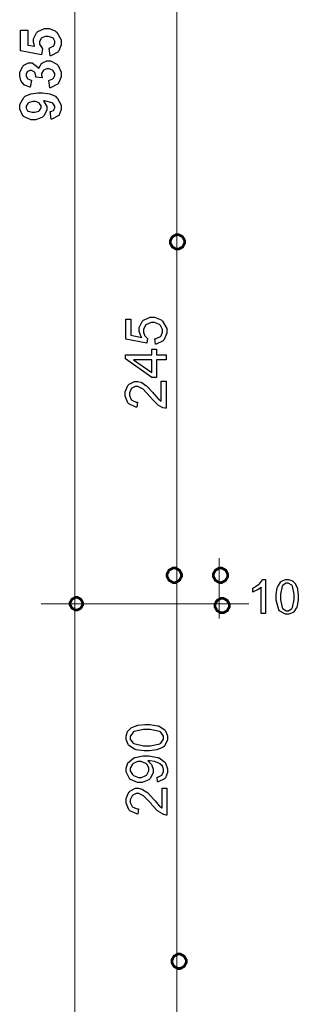
# Model space of a CAD drawing. Extents: x 3.7 to 46.3, y 3 to 33.4.
# Drawn here: x 33.6 to 34.5, y 19.6 to 22.4 of the extents above; entities that cross this region are included whole.
import ezdxf

# ---------------------------------------------------------------- set-up
doc = ezdxf.new("R2010")
doc.units = 0
doc.header["$MEASUREMENT"] = 0

msp = doc.modelspace()

# ---------------------------------------------------------------- linework, layer by layer
at = {"color": 0, "const_width": 0.003}
for points in [[(33.8026, 8.6598), (33.8026, 24.7662)], [(34.1008, 8.753), (34.1008, 24.7103)], [(34.2239, 20.8586), (34.2239, 20.6815)], [(34.311, 20.7248), (33.7045, 20.7248)]]:
    msp.add_lwpolyline(points, dxfattribs=at)
at = {"color": 0}
for points in [[(33.7307, 22.3245), (33.7284, 22.3471), (33.7296, 22.3473), (33.7398, 22.3522), (33.7405, 22.353), (33.7412, 22.3537), (33.7448, 22.3613), (33.7448, 22.3638), (33.7448, 22.3669), (33.7402, 22.3752), (33.7392, 22.376), (33.7382, 22.3768), (33.7258, 22.381), (33.7216, 22.381), (33.7176, 22.381), (33.7063, 22.3768), (33.7053, 22.376), (33.7044, 22.3752), (33.6999, 22.3662), (33.6999, 22.3632), (33.6999, 22.3588), (33.7071, 22.347), (33.7087, 22.3456), (33.7057, 22.3274), (33.6441, 22.3389), (33.6441, 22.399), (33.6655, 22.399), (33.6655, 22.356), (33.6856, 22.3525), (33.6851, 22.3538), (33.6819, 22.3646), (33.6819, 22.3682), (33.6819, 22.3745), (33.6909, 22.3918), (33.6927, 22.3936), (33.6946, 22.3953), (33.7146, 22.4042), (33.7214, 22.4042), (33.728, 22.4042), (33.7456, 22.3971), (33.7474, 22.3957), (33.7501, 22.3938), (33.7631, 22.3712), (33.7631, 22.3636), (33.7631, 22.3569), (33.7558, 22.3386), (33.7544, 22.3369), (33.753, 22.3352), (33.7332, 22.3249), (33.7307, 22.3245)], [(33.7296, 22.2309), (33.727, 22.2528), (33.7285, 22.253), (33.7391, 22.2576), (33.7399, 22.2584), (33.7406, 22.2592), (33.7442, 22.2671), (33.7442, 22.2697), (33.7442, 22.2726), (33.7399, 22.2806), (33.7389, 22.2814), (33.7381, 22.2822), (33.7278, 22.2862), (33.7245, 22.2862), (33.721, 22.2862), (33.7119, 22.2824), (33.711, 22.2816), (33.7102, 22.2809), (33.706, 22.273), (33.706, 22.2703), (33.706, 22.2677), (33.7074, 22.261), (33.7077, 22.2599), (33.6892, 22.2625), (33.6892, 22.2661), (33.6859, 22.2758), (33.6852, 22.2766), (33.6845, 22.2775), (33.6764, 22.2814), (33.6739, 22.2814), (33.6714, 22.2814), (33.6649, 22.2785), (33.6644, 22.2779), (33.6638, 22.2773), (33.6609, 22.2707), (33.6609, 22.2684), (33.6609, 22.2659), (33.6641, 22.2591), (33.6648, 22.2584), (33.6655, 22.2577), (33.6753, 22.2536), (33.6767, 22.2534), (33.673, 22.2326), (33.6712, 22.2329), (33.657, 22.2383), (33.6559, 22.2391), (33.6548, 22.2398), (33.6464, 22.2501), (33.6459, 22.2515), (33.6453, 22.2528), (33.642, 22.2648), (33.642, 22.2688), (33.642, 22.2756), (33.651, 22.2943), (33.6528, 22.296), (33.6544, 22.2973), (33.668, 22.3042), (33.6726, 22.3042), (33.6788, 22.3042), (33.6957, 22.2899), (33.6973, 22.287), (33.6977, 22.2888), (33.7059, 22.3024), (33.7071, 22.3033), (33.7084, 22.3044), (33.7213, 22.3094), (33.7255, 22.3094), (33.7321, 22.3094), (33.7503, 22.3), (33.7523, 22.2981), (33.7541, 22.2962), (33.7631, 22.2764), (33.7631, 22.2697), (33.7631, 22.263), (33.7553, 22.2447), (33.7538, 22.243), (33.7523, 22.2413), (33.7321, 22.2311), (33.7296, 22.2309)], [(33.7335, 22.1393), (33.7314, 22.1615), (33.7324, 22.1616), (33.7406, 22.1652), (33.7412, 22.1658), (33.7417, 22.1663), (33.7444, 22.1726), (33.7444, 22.1747), (33.7444, 22.1777), (33.7389, 22.1858), (33.7378, 22.1866), (33.7369, 22.1875), (33.7146, 22.1927), (33.7112, 22.1929), (33.7128, 22.1915), (33.721, 22.1765), (33.721, 22.1714), (33.721, 22.1654), (33.7121, 22.149), (33.7103, 22.1474), (33.7085, 22.1457), (33.6888, 22.1371), (33.6823, 22.1371), (33.6751, 22.1371), (33.6551, 22.146), (33.6533, 22.1478), (33.6514, 22.1496), (33.642, 22.1688), (33.642, 22.1751), (33.642, 22.1826), (33.6538, 22.2029), (33.656, 22.2049), (33.6584, 22.2068), (33.6745, 22.2135), (33.6951, 22.2164), (33.7019, 22.2164), (33.7089, 22.2164), (33.7299, 22.2134), (33.7466, 22.2063), (33.7489, 22.2042), (33.7513, 22.2022), (33.7633, 22.1803), (33.7633, 22.173), (33.7633, 22.1673), (33.7571, 22.1518), (33.7559, 22.1504), (33.7546, 22.149), (33.736, 22.1398), (33.7335, 22.1393)], [(33.6841, 22.191), (33.6799, 22.191), (33.6681, 22.1868), (33.6671, 22.186), (33.6662, 22.1851), (33.6609, 22.177), (33.6609, 22.1743), (33.6609, 22.1716), (33.6651, 22.1643), (33.6659, 22.1636), (33.6667, 22.163), (33.6784, 22.1595), (33.6823, 22.1595), (33.6866, 22.1595), (33.6983, 22.1633), (33.6991, 22.1641), (33.6999, 22.1648), (33.7045, 22.1727), (33.7045, 22.1753), (33.7045, 22.1781), (33.7002, 22.1857), (33.6992, 22.1864), (33.6984, 22.1872), (33.6877, 22.191), (33.6841, 22.191)], [(34.0381, 21.4828), (34.0367, 21.498), (34.0387, 21.4983), (34.0526, 21.5048), (34.0535, 21.5058), (34.0545, 21.5068), (34.0591, 21.5175), (34.0591, 21.521), (34.0591, 21.5254), (34.0527, 21.5374), (34.0513, 21.5386), (34.0499, 21.5398), (34.0352, 21.546), (34.0303, 21.546), (34.0253, 21.546), (34.0117, 21.5401), (34.0105, 21.539), (34.0094, 21.5378), (34.0034, 21.5249), (34.0034, 21.5206), (34.0034, 21.5174), (34.006, 21.5087), (34.0066, 21.5078), (34.0071, 21.5068), (34.0141, 21.4996), (34.0149, 21.4991), (34.0131, 21.4852), (33.9521, 21.4967), (33.9521, 21.5557), (33.966, 21.5557), (33.966, 21.5084), (33.998, 21.5021), (33.9967, 21.5039), (33.9906, 21.5193), (33.9906, 21.5245), (33.9906, 21.531), (33.9994, 21.5489), (34.0012, 21.5507), (34.003, 21.5525), (34.0224, 21.5614), (34.0289, 21.5614), (34.0359, 21.5614), (34.0548, 21.5536), (34.0567, 21.552), (34.0591, 21.5501), (34.071, 21.5283), (34.071, 21.521), (34.071, 21.5143), (34.0637, 21.496), (34.0621, 21.4943), (34.0606, 21.4926), (34.0406, 21.483), (34.0381, 21.4828)], [(34.0691, 21.4366), (34.0409, 21.4366), (34.0409, 21.3854), (34.0274, 21.3854), (33.9506, 21.4395), (33.9506, 21.4514), (34.0274, 21.4514), (34.0274, 21.4675), (34.0409, 21.4675), (34.0409, 21.4514), (34.0691, 21.4514), (34.0691, 21.4366)], [(34.0274, 21.4366), (33.9738, 21.4366), (34.0274, 21.3997), (34.0274, 21.4366)], [(34.0552, 21.3742), (34.0691, 21.3742), (34.0691, 21.2956), (34.0666, 21.2956), (34.0598, 21.297), (34.0589, 21.2974), (34.0576, 21.2979), (34.0446, 21.3058), (34.0432, 21.3069), (34.042, 21.308), (34.027, 21.3237), (34.0253, 21.3258), (34.0227, 21.3291), (34.0019, 21.3509), (34.0003, 21.352), (33.9988, 21.3532), (33.9867, 21.3588), (33.9827, 21.3588), (33.9791, 21.3588), (33.9692, 21.3537), (33.9683, 21.3527), (33.9671, 21.3517), (33.9621, 21.3403), (33.9621, 21.3364), (33.9621, 21.3322), (33.9674, 21.3207), (33.9684, 21.3197), (33.9695, 21.3186), (33.9819, 21.3134), (33.986, 21.3134), (33.9842, 21.2985), (33.9814, 21.2987), (33.9603, 21.3083), (33.9589, 21.31), (33.9574, 21.3116), (33.9499, 21.3306), (33.9499, 21.3369), (33.9499, 21.3436), (33.958, 21.3621), (33.9595, 21.3638), (33.9612, 21.3655), (33.9774, 21.3738), (33.983, 21.3738), (33.9864, 21.3738), (33.9958, 21.3714), (33.9969, 21.3709), (33.9981, 21.3704), (34.0103, 21.3623), (34.0116, 21.3612), (34.0128, 21.36), (34.0302, 21.3414), (34.0324, 21.3388), (34.0342, 21.3366), (34.0466, 21.3227), (34.0471, 21.3221), (34.048, 21.3215), (34.0546, 21.3162), (34.0552, 21.3158), (34.0552, 21.3742)], [(34.3592, 20.6959), (34.347, 20.6959), (34.347, 20.7732), (34.3463, 20.7725), (34.3369, 20.7657), (34.3358, 20.765), (34.3345, 20.7643), (34.3237, 20.759), (34.3227, 20.7586), (34.3227, 20.7704), (34.3245, 20.7711), (34.3394, 20.7807), (34.3408, 20.7819), (34.3419, 20.783), (34.3509, 20.794), (34.3513, 20.7951), (34.3592, 20.7951), (34.3592, 20.6959)], [(34.3907, 20.7445), (34.3907, 20.7516), (34.3937, 20.7709), (34.3942, 20.7727), (34.3949, 20.7746), (34.4038, 20.7883), (34.4049, 20.7893), (34.4062, 20.7902), (34.4187, 20.7951), (34.423, 20.7951), (34.4264, 20.7951), (34.4357, 20.7923), (34.4369, 20.7918), (34.4378, 20.7914), (34.4462, 20.7837), (34.4467, 20.7827), (34.4474, 20.7816), (34.4526, 20.7694), (34.4528, 20.768), (34.4532, 20.7665), (34.4551, 20.7501), (34.4551, 20.7445), (34.4551, 20.7375), (34.4521, 20.7183), (34.4516, 20.7165), (34.4509, 20.7147), (34.4421, 20.7011), (34.4409, 20.7), (34.4398, 20.699), (34.4271, 20.6941), (34.423, 20.6941), (34.4173, 20.6941), (34.4017, 20.7027), (34.4003, 20.7044), (34.3987, 20.7065), (34.3907, 20.735), (34.3907, 20.7445)], [(34.4031, 20.7445), (34.4031, 20.7365), (34.4078, 20.7136), (34.4088, 20.7122), (34.4098, 20.7109), (34.4196, 20.7041), (34.423, 20.7041), (34.4264, 20.7041), (34.436, 20.7111), (34.437, 20.7125), (34.438, 20.7137), (34.4427, 20.7368), (34.4427, 20.7445), (34.4427, 20.7526), (34.438, 20.7757), (34.437, 20.7771), (34.436, 20.7784), (34.426, 20.7851), (34.4227, 20.7851), (34.4194, 20.7851), (34.4103, 20.7791), (34.4095, 20.7779), (34.4084, 20.7764), (34.4031, 20.7525), (34.4031, 20.7445)], [(34.0134, 20.295), (34.0049, 20.295), (33.9817, 20.2984), (33.9795, 20.2993), (33.9774, 20.3), (33.9609, 20.3107), (33.9598, 20.3121), (33.9587, 20.3134), (33.9527, 20.3286), (33.9527, 20.3336), (33.9527, 20.3377), (33.9559, 20.3491), (33.9566, 20.3502), (33.9571, 20.3515), (33.9664, 20.3614), (33.9676, 20.3622), (33.9688, 20.363), (33.9837, 20.369), (33.9855, 20.3694), (33.9871, 20.3698), (34.0069, 20.3722), (34.0134, 20.3722), (34.0219, 20.3722), (34.0449, 20.3686), (34.047, 20.3679), (34.0492, 20.3672), (34.0656, 20.3565), (34.0667, 20.355), (34.068, 20.3536), (34.0737, 20.3386), (34.0737, 20.3336), (34.0737, 20.3268), (34.0637, 20.3082), (34.0616, 20.3064), (34.0591, 20.3045), (34.042, 20.2979), (34.0206, 20.295), (34.0134, 20.295)], [(34.0134, 20.3098), (34.0231, 20.3098), (34.0506, 20.3155), (34.0523, 20.3166), (34.0538, 20.3177), (34.0619, 20.3297), (34.0619, 20.3336), (34.0619, 20.3377), (34.0537, 20.3493), (34.052, 20.3505), (34.0503, 20.3515), (34.0226, 20.3572), (34.0134, 20.3572), (34.0037, 20.3572), (33.976, 20.3515), (33.9744, 20.3505), (33.9728, 20.3493), (33.9648, 20.3373), (33.9648, 20.3333), (33.9648, 20.3293), (33.9719, 20.3183), (33.9732, 20.3173), (33.9751, 20.3161), (34.0038, 20.3098), (34.0134, 20.3098)], [(34.0442, 20.2046), (34.0431, 20.2184), (34.0448, 20.2186), (34.0567, 20.2243), (34.0574, 20.2251), (34.0581, 20.2259), (34.0619, 20.2351), (34.0619, 20.2382), (34.0619, 20.2411), (34.0594, 20.249), (34.0588, 20.2498), (34.0583, 20.2507), (34.0514, 20.2576), (34.0505, 20.258), (34.0496, 20.2586), (34.0381, 20.2632), (34.0366, 20.2636), (34.0352, 20.2639), (34.0231, 20.2657), (34.0191, 20.2657), (34.0182, 20.2657), (34.0163, 20.2655), (34.016, 20.2655), (34.0171, 20.2648), (34.0266, 20.255), (34.0273, 20.2537), (34.0281, 20.2525), (34.0316, 20.2412), (34.0316, 20.2375), (34.0316, 20.2312), (34.0228, 20.2141), (34.021, 20.2125), (34.0192, 20.2108), (33.9994, 20.2023), (33.9928, 20.2023), (33.9856, 20.2023), (33.9658, 20.2112), (33.9639, 20.2129), (33.962, 20.2147), (33.9527, 20.2334), (33.9527, 20.2397), (33.9527, 20.245), (33.9578, 20.2591), (33.9589, 20.2607), (33.9601, 20.2623), (33.9748, 20.2744), (33.9767, 20.2752), (33.9787, 20.2761), (34.0023, 20.2802), (34.0102, 20.2802), (34.0192, 20.2802), (34.0441, 20.2761), (34.0464, 20.2752), (34.0487, 20.2744), (34.0656, 20.2623), (34.0667, 20.2607), (34.068, 20.259), (34.0737, 20.243), (34.0737, 20.2377), (34.0737, 20.2321), (34.0674, 20.2165), (34.0662, 20.2151), (34.0648, 20.2136), (34.0466, 20.2047), (34.0442, 20.2046)], [(33.9919, 20.264), (33.987, 20.264), (33.9734, 20.2583), (33.9721, 20.2572), (33.971, 20.2561), (33.9648, 20.245), (33.9648, 20.2412), (33.9648, 20.2369), (33.9714, 20.2257), (33.9728, 20.2244), (33.9741, 20.2232), (33.9884, 20.2173), (33.9933, 20.2173), (33.9978, 20.2173), (34.0105, 20.2229), (34.0117, 20.224), (34.0128, 20.2251), (34.0188, 20.2371), (34.0188, 20.2409), (34.0188, 20.2451), (34.0128, 20.2564), (34.0117, 20.2575), (34.0105, 20.2586), (33.9966, 20.264), (33.9919, 20.264)], [(34.0578, 20.1864), (34.0717, 20.1864), (34.0717, 20.1077), (34.0692, 20.1077), (34.0624, 20.1091), (34.0616, 20.1095), (34.0603, 20.11), (34.0473, 20.1179), (34.0459, 20.119), (34.0446, 20.1201), (34.0296, 20.1358), (34.028, 20.1379), (34.0253, 20.1412), (34.0045, 20.163), (34.003, 20.1641), (34.0014, 20.1652), (33.9894, 20.1709), (33.9855, 20.1709), (33.9817, 20.1709), (33.9719, 20.1658), (33.9709, 20.1648), (33.9698, 20.1639), (33.9648, 20.1525), (33.9648, 20.1486), (33.9648, 20.1444), (33.9701, 20.1329), (33.971, 20.1318), (33.9721, 20.1308), (33.9845, 20.1255), (33.9887, 20.1255), (33.9869, 20.1105), (33.9842, 20.1108), (33.963, 20.1204), (33.9616, 20.122), (33.9601, 20.1237), (33.9527, 20.1427), (33.9527, 20.149), (33.9527, 20.1557), (33.9606, 20.1743), (33.9621, 20.1759), (33.9638, 20.1776), (33.9802, 20.1859), (33.9856, 20.1859), (33.9891, 20.1859), (33.9984, 20.1836), (33.9995, 20.183), (34.0007, 20.1826), (34.013, 20.1744), (34.0142, 20.1733), (34.0155, 20.1722), (34.0328, 20.1536), (34.0351, 20.1509), (34.0369, 20.1487), (34.0492, 20.1348), (34.0499, 20.1343), (34.0506, 20.1336), (34.0573, 20.1283), (34.0578, 20.1279), (34.0578, 20.1864)]]:
    msp.add_lwpolyline(points, close=True, dxfattribs=at)
at = {"color": 0, "const_width": 0.00787}
for points in [[(34.0814, 21.7812), (34.0814, 21.7849), (34.0876, 21.7961), (34.0987, 21.8023), (34.1024, 21.8023), (34.1062, 21.8023), (34.1174, 21.7961), (34.1235, 21.7849), (34.1235, 21.7812), (34.1235, 21.7775), (34.1174, 21.7663), (34.1062, 21.7601), (34.1024, 21.7601), (34.0987, 21.7601), (34.0876, 21.7663), (34.0814, 21.7775), (34.0814, 21.7812)], [(34.0721, 20.8077), (34.0721, 20.8115), (34.0781, 20.8227), (34.0894, 20.8289), (34.0931, 20.8289), (34.0969, 20.8289), (34.108, 20.8227), (34.1142, 20.8115), (34.1142, 20.8077), (34.1142, 20.8041), (34.108, 20.7929), (34.0969, 20.7866), (34.0931, 20.7866), (34.0894, 20.7866), (34.0781, 20.7929), (34.0721, 20.8041), (34.0721, 20.8077)], [(34.2071, 20.8077), (34.2071, 20.8115), (34.2132, 20.8227), (34.2244, 20.8289), (34.2281, 20.8289), (34.2319, 20.8289), (34.2431, 20.8227), (34.2492, 20.8115), (34.2492, 20.8077), (34.2492, 20.8041), (34.2431, 20.7929), (34.2319, 20.7866), (34.2281, 20.7866), (34.2244, 20.7866), (34.2132, 20.7929), (34.2071, 20.8041), (34.2071, 20.8077)], [(33.8258, 20.7248), (33.8258, 20.7215), (33.8205, 20.7118), (33.8107, 20.7064), (33.8076, 20.7064), (33.8044, 20.7064), (33.7945, 20.7118), (33.7891, 20.7215), (33.7891, 20.7248), (33.7891, 20.728), (33.7945, 20.7377), (33.8044, 20.7432), (33.8076, 20.7432), (33.8107, 20.7432), (33.8205, 20.7377), (33.8258, 20.728), (33.8258, 20.7248)], [(34.2119, 20.7193), (34.2119, 20.723), (34.218, 20.7343), (34.2292, 20.7404), (34.233, 20.7404), (34.2366, 20.7404), (34.2477, 20.7343), (34.2539, 20.723), (34.2539, 20.7193), (34.2539, 20.7155), (34.2477, 20.7044), (34.2366, 20.6982), (34.233, 20.6982), (34.2292, 20.6982), (34.218, 20.7044), (34.2119, 20.7155), (34.2119, 20.7193)], [(34.0862, 19.6807), (34.0862, 19.6844), (34.0923, 19.6955), (34.1035, 19.7018), (34.1071, 19.7018), (34.1109, 19.7018), (34.122, 19.6955), (34.1283, 19.6844), (34.1283, 19.6807), (34.1283, 19.6769), (34.122, 19.6658), (34.1109, 19.6596), (34.1071, 19.6596), (34.1035, 19.6596), (34.0923, 19.6658), (34.0862, 19.6769), (34.0862, 19.6807)]]:
    msp.add_lwpolyline(points, close=True, dxfattribs=at)
at = {"color": 0}
for points in [[(34.0814, 21.7812), (34.0814, 21.7849), (34.0876, 21.7961), (34.0987, 21.8023), (34.1024, 21.8023), (34.1062, 21.8023), (34.1174, 21.7961), (34.1235, 21.7849), (34.1235, 21.7812), (34.1235, 21.7775), (34.1174, 21.7663), (34.1062, 21.7601), (34.1024, 21.7601), (34.0987, 21.7601), (34.0876, 21.7663), (34.0814, 21.7775), (34.0814, 21.7812)], [(34.0721, 20.8077), (34.0721, 20.8115), (34.0781, 20.8227), (34.0894, 20.8289), (34.0931, 20.8289), (34.0969, 20.8289), (34.108, 20.8227), (34.1142, 20.8115), (34.1142, 20.8077), (34.1142, 20.8041), (34.108, 20.7929), (34.0969, 20.7866), (34.0931, 20.7866), (34.0894, 20.7866), (34.0781, 20.7929), (34.0721, 20.8041), (34.0721, 20.8077)], [(34.2071, 20.8077), (34.2071, 20.8115), (34.2132, 20.8227), (34.2244, 20.8289), (34.2281, 20.8289), (34.2319, 20.8289), (34.2431, 20.8227), (34.2492, 20.8115), (34.2492, 20.8077), (34.2492, 20.8041), (34.2431, 20.7929), (34.2319, 20.7866), (34.2281, 20.7866), (34.2244, 20.7866), (34.2132, 20.7929), (34.2071, 20.8041), (34.2071, 20.8077)], [(33.8258, 20.7248), (33.8258, 20.7215), (33.8205, 20.7118), (33.8107, 20.7064), (33.8076, 20.7064), (33.8044, 20.7064), (33.7945, 20.7118), (33.7891, 20.7215), (33.7891, 20.7248), (33.7891, 20.728), (33.7945, 20.7377), (33.8044, 20.7432), (33.8076, 20.7432), (33.8107, 20.7432), (33.8205, 20.7377), (33.8258, 20.728), (33.8258, 20.7248)], [(34.2119, 20.7193), (34.2119, 20.723), (34.218, 20.7343), (34.2292, 20.7404), (34.233, 20.7404), (34.2366, 20.7404), (34.2477, 20.7343), (34.2539, 20.723), (34.2539, 20.7193), (34.2539, 20.7155), (34.2477, 20.7044), (34.2366, 20.6982), (34.233, 20.6982), (34.2292, 20.6982), (34.218, 20.7044), (34.2119, 20.7155), (34.2119, 20.7193)], [(34.0862, 19.6807), (34.0862, 19.6844), (34.0923, 19.6955), (34.1035, 19.7018), (34.1071, 19.7018), (34.1109, 19.7018), (34.122, 19.6955), (34.1283, 19.6844), (34.1283, 19.6807), (34.1283, 19.6769), (34.122, 19.6658), (34.1109, 19.6596), (34.1071, 19.6596), (34.1035, 19.6596), (34.0923, 19.6658), (34.0862, 19.6769), (34.0862, 19.6807)]]:
    msp.add_lwpolyline(points, dxfattribs=at)

doc.saveas('drawing.dxf')
